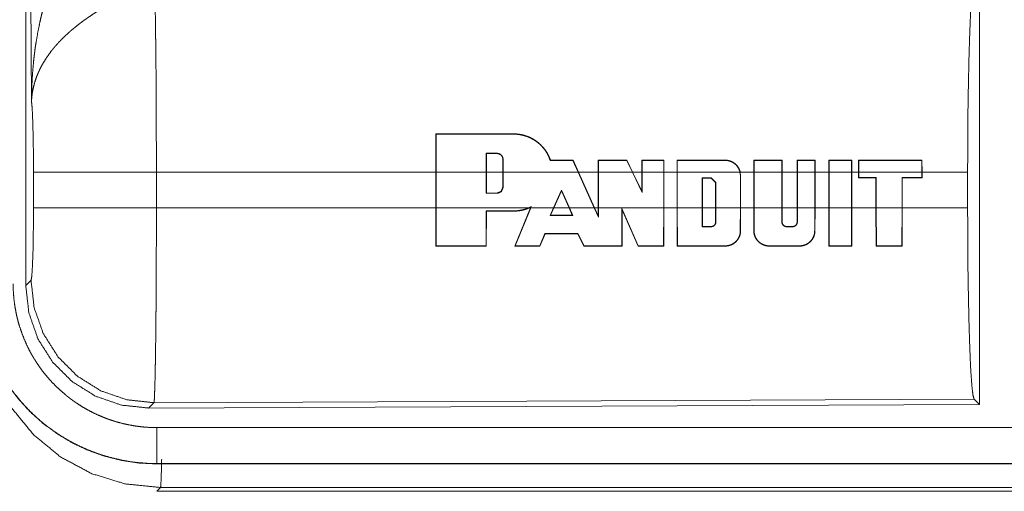
# Model space of a CAD drawing. Units: inches. Extents: x 84 to 141, y 19 to 139.
# Drawn here: x 127 to 128, y 84 to 84 of the extents above; entities that cross this region are included whole.
import ezdxf

# ---------------------------------------------------------------- set-up
doc = ezdxf.new("R2010")
doc.units = ezdxf.units.IN
doc.header["$MEASUREMENT"] = 0
doc.layers.add('cgm', color=7, linetype='Continuous', true_color=0xffffff)

msp = doc.modelspace()

# ---------------------------------------------------------------- linework, layer by layer
at = {"layer": 'cgm', "color": 2, "linetype": 'Continuous', "lineweight": 18}
for p, q in [((126.5634, 83.9149), (126.5634, 85.125)), ((126.5714, 84.1703), (126.5655, 85.1234)), ((127.8876, 84.345), (127.8876, 83.75)), ((127.1329, 84.0724), (127.133, 84.1253)), ((127.1334, 84.1249), (127.133, 84.1253)), ((127.1334, 84.1249), (127.1333, 84.0724)), ((127.2411, 84.1249), (127.2411, 84.1253)), ((127.2026, 84.0984), (127.2026, 84.0724)), ((127.2026, 84.0984), (127.203, 84.098)), ((127.203, 84.0724), (127.203, 84.098)), ((127.2182, 84.0984), (127.2182, 84.098)), ((127.2261, 84.0904), (127.2257, 84.0904)), ((127.2257, 84.0904), (127.2257, 84.0724)), ((127.2261, 84.0724), (127.2261, 84.0904)), ((127.3231, 84.0885), (127.3234, 84.0889)), ((127.3304, 84.0724), (127.3231, 84.0885)), ((127.3234, 84.0889), (127.3308, 84.0724)), ((127.3581, 84.0724), (127.3582, 84.0889)), ((127.3586, 84.0885), (127.3582, 84.0889)), ((127.3586, 84.0885), (127.3585, 84.0724)), ((127.3979, 84.0885), (127.3981, 84.0889)), ((127.4057, 84.0724), (127.3979, 84.0885)), ((127.3981, 84.0889), (127.4061, 84.0724)), ((127.419, 84.0724), (127.419, 84.0889)), ((127.4194, 84.0885), (127.419, 84.0889)), ((127.4194, 84.0885), (127.4194, 84.0724)), ((127.4492, 84.0885), (127.4495, 84.0889)), ((127.4492, 84.0724), (127.4492, 84.0885)), ((127.4495, 84.0889), (127.4496, 84.0724)), ((127.4677, 84.0724), (127.4678, 84.0889)), ((127.4681, 84.0885), (127.4678, 84.0889)), ((127.4681, 84.0885), (127.4681, 84.0724)), ((127.5347, 84.0885), (127.5347, 84.0889)), ((127.5743, 84.0724), (127.5743, 84.0889)), ((127.5747, 84.0885), (127.5743, 84.0889)), ((127.5747, 84.0885), (127.5747, 84.0724)), ((127.6133, 84.0885), (127.6137, 84.0889)), ((127.6133, 84.0724), (127.6133, 84.0885)), ((127.6137, 84.0889), (127.6137, 84.0724)), ((127.6344, 84.0724), (127.6344, 84.0889)), ((127.6348, 84.0885), (127.6344, 84.0889)), ((127.6348, 84.0885), (127.6348, 84.0724)), ((127.659, 84.0885), (127.6594, 84.0889)), ((127.659, 84.0724), (127.659, 84.0885)), ((127.6594, 84.0889), (127.6594, 84.0724)), ((127.6786, 84.0724), (127.6786, 84.0889)), ((127.679, 84.0885), (127.6786, 84.0889)), ((127.679, 84.0885), (127.679, 84.0724)), ((127.7102, 84.0885), (127.7106, 84.0889)), ((127.7102, 84.0724), (127.7102, 84.0885)), ((127.7106, 84.0889), (127.7106, 84.0724)), ((127.7197, 84.0889), (127.7197, 84.0724)), ((127.7201, 84.0885), (127.7197, 84.0889)), ((127.7201, 84.0724), (127.7201, 84.0885)), ((127.8076, 84.0885), (127.8079, 84.0889)), ((127.8076, 84.0885), (127.8076, 84.0724)), ((127.808, 84.0724), (127.8079, 84.0889)), ((126.5741, 84.0226), (126.5741, 84.0724)), ((127.1329, 84.0724), (126.7447, 84.0724)), ((126.7447, 84.0724), (126.7447, 84.0226)), ((127.1329, 84.0724), (127.1329, 84.0226)), ((127.2026, 84.0724), (127.1333, 84.0724)), ((127.1333, 84.0226), (127.1333, 84.0724)), ((127.2026, 84.0429), (127.2026, 84.0724)), ((127.203, 84.0724), (127.203, 84.0433)), ((127.2257, 84.0724), (127.203, 84.0724)), ((127.2257, 84.0508), (127.2257, 84.0724)), ((127.3304, 84.0724), (127.2261, 84.0724)), ((127.2261, 84.0724), (127.2261, 84.0508)), ((127.3304, 84.0724), (127.3527, 84.0226)), ((127.3581, 84.0724), (127.3308, 84.0724)), ((127.3532, 84.0226), (127.3308, 84.0724)), ((127.3581, 84.0724), (127.3581, 84.0226)), ((127.4057, 84.0724), (127.3585, 84.0724)), ((127.3585, 84.0226), (127.3585, 84.0724)), ((127.4057, 84.0724), (127.4194, 84.0441)), ((127.419, 84.0724), (127.4061, 84.0724)), ((127.419, 84.0459), (127.4061, 84.0724)), ((127.419, 84.0724), (127.419, 84.0459)), ((127.4492, 84.0724), (127.4194, 84.0724)), ((127.4194, 84.0441), (127.4194, 84.0724)), ((127.4492, 84.0724), (127.4492, 84.0226)), ((127.4677, 84.0724), (127.4496, 84.0724)), ((127.4496, 84.0226), (127.4496, 84.0724)), ((127.4677, 84.0724), (127.4677, 84.0226)), ((127.4681, 84.0226), (127.4681, 84.0724)), ((127.5551, 84.0724), (127.4681, 84.0724)), ((127.5027, 84.0226), (127.5027, 84.0643)), ((127.5027, 84.0643), (127.5031, 84.0639)), ((127.5027, 84.0643), (127.5152, 84.0643)), ((127.5031, 84.0639), (127.5031, 84.0226)), ((127.5152, 84.0639), (127.5031, 84.0639)), ((127.5152, 84.0643), (127.5217, 84.0579)), ((127.5152, 84.0643), (127.5152, 84.0639)), ((127.5213, 84.0579), (127.5152, 84.0639)), ((127.5551, 84.0724), (127.5557, 84.0676)), ((127.5743, 84.0724), (127.5555, 84.0724)), ((127.5561, 84.0676), (127.5555, 84.0724)), ((127.5557, 84.0676), (127.5557, 84.0226)), ((127.5557, 84.0676), (127.5561, 84.0676)), ((127.5561, 84.0226), (127.5561, 84.0676)), ((127.5743, 84.0724), (127.5743, 84.0226)), ((127.5747, 84.0226), (127.5747, 84.0724)), ((127.6133, 84.0724), (127.5747, 84.0724)), ((127.6133, 84.0724), (127.6133, 84.0226)), ((127.6344, 84.0724), (127.6137, 84.0724)), ((127.6137, 84.0226), (127.6137, 84.0724)), ((127.6344, 84.0724), (127.6344, 84.0226)), ((127.6348, 84.0226), (127.6348, 84.0724)), ((127.659, 84.0724), (127.6348, 84.0724)), ((127.659, 84.0724), (127.659, 84.0226)), ((127.6786, 84.0724), (127.6594, 84.0724)), ((127.6594, 84.0226), (127.6594, 84.0724)), ((127.6786, 84.0724), (127.6786, 84.0226)), ((127.679, 84.0226), (127.679, 84.0724)), ((127.7102, 84.0724), (127.679, 84.0724)), ((127.7102, 84.0724), (127.7102, 84.0226)), ((127.7197, 84.0724), (127.7106, 84.0724)), ((127.7106, 84.0226), (127.7106, 84.0724)), ((127.7197, 84.0645), (127.7197, 84.0724)), ((127.7201, 84.0649), (127.7197, 84.0645)), ((127.744, 84.0645), (127.7197, 84.0645)), ((127.8076, 84.0724), (127.7201, 84.0724)), ((127.7201, 84.0724), (127.7201, 84.0649)), ((127.7201, 84.0649), (127.7444, 84.0649)), ((127.7444, 84.0649), (127.744, 84.0645)), ((127.744, 84.0226), (127.744, 84.0645)), ((127.7444, 84.0649), (127.7444, 84.0226)), ((127.7802, 84.0226), (127.7802, 84.0649)), ((127.7802, 84.0649), (127.7806, 84.0645)), ((127.7802, 84.0649), (127.8076, 84.0649)), ((127.7806, 84.0645), (127.7806, 84.0226)), ((127.808, 84.0645), (127.7806, 84.0645)), ((127.8076, 84.0649), (127.8076, 84.0724)), ((127.8076, 84.0649), (127.808, 84.0645)), ((127.8713, 84.0724), (127.808, 84.0724)), ((127.808, 84.0724), (127.808, 84.0645)), ((127.8713, 84.0724), (127.8713, 84.0226)), ((127.2261, 84.0508), (127.2257, 84.0508)), ((127.2962, 84.0226), (127.3071, 84.0472)), ((127.3071, 84.0462), (127.2967, 84.0226)), ((127.3071, 84.0472), (127.3071, 84.0462)), ((127.3071, 84.0472), (127.3182, 84.0226)), ((127.3178, 84.0226), (127.3071, 84.0462)), ((127.4194, 84.0441), (127.419, 84.0459)), ((127.5217, 84.0579), (127.5213, 84.0579)), ((127.5213, 84.0226), (127.5213, 84.0579)), ((127.5217, 84.0579), (127.5217, 84.0226)), ((127.2026, 84.0429), (127.203, 84.0433)), ((127.2182, 84.0429), (127.2026, 84.0429)), ((127.203, 84.0433), (127.2182, 84.0433)), ((127.2182, 84.0429), (127.2182, 84.0433)), ((126.7447, 84.0226), (127.1329, 84.0226)), ((127.133, 83.9697), (127.1329, 84.0226)), ((127.1333, 84.0226), (127.1334, 83.9701)), ((127.1333, 84.0226), (127.2615, 84.0226)), ((127.2025, 83.9701), (127.2026, 84.0186)), ((127.2026, 84.0186), (127.203, 84.0182)), ((127.203, 84.0182), (127.2029, 83.9697)), ((127.2411, 84.0186), (127.2411, 84.0182)), ((127.2423, 83.9697), (127.2641, 84.0226)), ((127.2645, 84.0226), (127.2429, 83.9701)), ((127.2653, 84.0244), (127.2615, 84.0226)), ((127.2625, 84.0226), (127.2645, 84.0235)), ((127.2625, 84.0226), (127.2641, 84.0226)), ((127.2645, 84.0235), (127.2641, 84.0226)), ((127.2645, 84.0226), (127.2653, 84.0244)), ((127.2645, 84.0226), (127.2962, 84.0226)), ((127.2962, 84.0226), (127.2916, 84.0123)), ((127.2922, 84.0127), (127.2967, 84.0226)), ((127.2967, 84.0226), (127.3178, 84.0226)), ((127.3178, 84.0226), (127.3223, 84.0127)), ((127.3229, 84.0123), (127.3182, 84.0226)), ((127.3182, 84.0226), (127.3527, 84.0226)), ((127.3585, 84.0096), (127.3527, 84.0226)), ((127.3532, 84.0226), (127.3581, 84.0115)), ((127.3532, 84.0226), (127.3581, 84.0226)), ((127.3581, 84.0115), (127.3581, 84.0226)), ((127.3585, 84.0226), (127.3585, 84.0096)), ((127.3585, 84.0226), (127.4492, 84.0226)), ((127.3912, 83.9701), (127.3913, 84.022)), ((127.3913, 84.022), (127.4139, 83.9701)), ((127.3913, 84.022), (127.3917, 84.0201)), ((127.3917, 84.0201), (127.3916, 83.9697)), ((127.4137, 83.9697), (127.3917, 84.0201)), ((127.449, 83.9701), (127.4492, 84.0226)), ((127.4496, 84.0226), (127.4494, 83.9697)), ((127.4496, 84.0226), (127.4677, 84.0226)), ((127.4679, 83.9697), (127.4677, 84.0226)), ((127.4681, 84.0226), (127.4683, 83.9701)), ((127.4681, 84.0226), (127.5027, 84.0226)), ((127.5027, 84.0226), (127.5027, 83.9966)), ((127.5031, 83.997), (127.5031, 84.0226)), ((127.5031, 84.0226), (127.5213, 84.0226)), ((127.5213, 84.0226), (127.5213, 84.0031)), ((127.5217, 84.0031), (127.5217, 84.0226)), ((127.5217, 84.0226), (127.5557, 84.0226)), ((127.5556, 83.9909), (127.5557, 84.0226)), ((127.5561, 84.0226), (127.556, 83.9909)), ((127.5561, 84.0226), (127.5743, 84.0226)), ((127.5743, 83.9909), (127.5743, 84.0226)), ((127.5747, 84.0226), (127.5747, 83.9909)), ((127.5747, 84.0226), (127.6133, 84.0226)), ((127.6133, 84.0031), (127.6133, 84.0226)), ((127.6137, 84.0226), (127.6137, 84.0031)), ((127.6137, 84.0226), (127.6344, 84.0226)), ((127.6345, 84.0031), (127.6344, 84.0226)), ((127.6348, 84.0226), (127.6348, 84.0031)), ((127.6348, 84.0226), (127.659, 84.0226)), ((127.6589, 83.9909), (127.659, 84.0226)), ((127.6594, 84.0226), (127.6593, 83.9909)), ((127.6594, 84.0226), (127.6786, 84.0226)), ((127.6787, 83.9697), (127.6786, 84.0226)), ((127.679, 84.0226), (127.6791, 83.9701)), ((127.679, 84.0226), (127.7102, 84.0226)), ((127.71, 83.9701), (127.7102, 84.0226)), ((127.7106, 84.0226), (127.7104, 83.9697)), ((127.7106, 84.0226), (127.744, 84.0226)), ((127.744, 84.0226), (127.7442, 83.9697)), ((127.7446, 83.9701), (127.7444, 84.0226)), ((127.7444, 84.0226), (127.7802, 84.0226)), ((127.7802, 84.0226), (127.78, 83.9701)), ((127.7804, 83.9697), (127.7806, 84.0226)), ((127.7806, 84.0226), (127.8713, 84.0226)), ((127.2916, 84.0123), (127.2922, 84.0127)), ((127.3229, 84.0123), (127.3223, 84.0127)), ((127.3585, 84.0096), (127.3581, 84.0115)), ((127.5027, 83.9966), (127.5031, 83.997)), ((127.5152, 83.9966), (127.5152, 83.997)), ((127.5217, 84.0031), (127.5213, 84.0031)), ((127.5556, 83.9909), (127.556, 83.9909)), ((127.5747, 83.9909), (127.5743, 83.9909)), ((127.6133, 84.0031), (127.6137, 84.0031)), ((127.6198, 83.9966), (127.6198, 83.997)), ((127.6284, 83.9966), (127.6284, 83.997)), ((127.6348, 84.0031), (127.6345, 84.0031)), ((127.6589, 83.9909), (127.6593, 83.9909)), ((127.277, 83.9701), (127.2844, 83.9872)), ((127.2846, 83.9868), (127.2773, 83.9697)), ((127.2844, 83.9872), (127.2846, 83.9868)), ((127.3302, 83.9872), (127.3299, 83.9868)), ((127.3384, 83.9697), (127.3299, 83.9868)), ((127.3302, 83.9872), (127.3387, 83.9701)), ((127.1334, 83.9701), (127.133, 83.9697)), ((127.2025, 83.9701), (127.2029, 83.9697)), ((127.2429, 83.9701), (127.2423, 83.9697)), ((127.277, 83.9701), (127.2773, 83.9697)), ((127.3387, 83.9701), (127.3384, 83.9697)), ((127.3912, 83.9701), (127.3916, 83.9697)), ((127.4139, 83.9701), (127.4137, 83.9697)), ((127.449, 83.9701), (127.4494, 83.9697)), ((127.4683, 83.9701), (127.4679, 83.9697)), ((127.5347, 83.9701), (127.5347, 83.9697)), ((127.5956, 83.9701), (127.5956, 83.9697)), ((127.638, 83.9701), (127.638, 83.9697)), ((127.6791, 83.9701), (127.6787, 83.9697)), ((127.71, 83.9701), (127.7104, 83.9697)), ((127.7446, 83.9701), (127.7442, 83.9697)), ((127.78, 83.9701), (127.7804, 83.9697)), ((126.5634, 83.9149), (126.5707, 83.9222)), ((126.7414, 83.7523), (126.734, 83.745)), ((127.8876, 83.75), (126.734, 83.745)), ((127.8802, 83.7573), (126.7414, 83.7523)), ((127.8876, 83.75), (127.8802, 83.7573)), ((131.4808, 83.7179), (126.7453, 83.7179)), ((126.7453, 83.6675), (126.7453, 83.6679)), ((126.7453, 83.6679), (131.4808, 83.6679)), ((132.5207, 83.6675), (126.7453, 83.6675)), ((126.7506, 83.6348), (126.7453, 83.6295)), ((126.7453, 83.6295), (132.5207, 83.6295)), ((131.9548, 83.6348), (126.7506, 83.6348))]:
    msp.add_line(p, q, dxfattribs=at)
for points, knots in [([(126.5714, 84.1703), (126.5714, 84.172), (126.5714, 84.1755), (126.5714, 84.1772), (126.5715, 84.1807), (126.5716, 84.1842), (126.5718, 84.1911), (126.5721, 84.198), (126.573, 84.2118), (126.5742, 84.2256), (126.575, 84.2325), (126.5758, 84.2394), (126.5767, 84.2463), (126.5778, 84.2531), (126.5802, 84.2667), (126.583, 84.2803), (126.5845, 84.2871), (126.5862, 84.2938), (126.5879, 84.3006), (126.5898, 84.3073), (126.5938, 84.3206), (126.5982, 84.3338), (126.5994, 84.3371), (126.6006, 84.3404), (126.6019, 84.3436), (126.6031, 84.3469), (126.6057, 84.3533), (126.6084, 84.3597), (126.6111, 84.3661), (126.614, 84.3724), (126.617, 84.3786), (126.6201, 84.3848)], [0, 0, 0.007801, 0.023403, 0.031234, 0.046838, 0.062444, 0.093663, 0.124866, 0.187279, 0.249636, 0.280849, 0.31203, 0.343227, 0.374404, 0.436773, 0.49925, 0.530567, 0.561877, 0.593202, 0.624523, 0.687174, 0.749921, 0.765663, 0.78137, 0.797056, 0.812736, 0.84406, 0.875317, 0.906544, 0.937724, 0.968891, 1, 1]), ([(127.8713, 84.0724), (127.8714, 84.1175), (127.8718, 84.1613), (127.8725, 84.2024), (127.8734, 84.2399), (127.8745, 84.2724), (127.8757, 84.2991), (127.8772, 84.3193), (127.8787, 84.3323), (127.8803, 84.3377)], [0, 0, 0.169674, 0.334429, 0.48947, 0.630319, 0.752872, 0.853589, 0.929609, 0.978746, 1, 1]), ([(126.7426, 84.3197), (126.7428, 84.3156), (126.7429, 84.3111), (126.7429, 84.31), (126.743, 84.3076), (126.743, 84.3064), (126.7431, 84.3013), (126.7433, 84.2904), (126.7435, 84.2784), (126.7437, 84.2652), (126.7437, 84.2618), (126.7438, 84.2546), (126.7439, 84.251), (126.744, 84.2359), (126.7442, 84.22), (126.7443, 84.2033), (126.7444, 84.1815), (126.7445, 84.1724), (126.7445, 84.1679), (126.7446, 84.1587), (126.7446, 84.1494), (126.7447, 84.1115), (126.7447, 84.0921), (126.7447, 84.0872), (126.7447, 84.0847), (126.7447, 84.0773), (126.7447, 84.0724)], [0, 0, 0.016643, 0.034603, 0.039316, 0.048979, 0.053904, 0.074336, 0.118542, 0.167221, 0.220321, 0.234301, 0.263127, 0.277923, 0.339077, 0.40331, 0.470569, 0.55894, 0.595558, 0.614037, 0.651207, 0.688719, 0.841951, 0.920528, 0.94035, 0.9503, 0.980099, 1, 1]), ([(126.6729, 84.3013), (126.6675, 84.2982), (126.6621, 84.2949), (126.6568, 84.2915), (126.6516, 84.288), (126.649, 84.2862), (126.6464, 84.2844), (126.6439, 84.2826), (126.6413, 84.2807), (126.6364, 84.277), (126.6315, 84.2731), (126.6292, 84.2711), (126.6268, 84.2692), (126.6245, 84.2672), (126.6223, 84.2652), (126.6179, 84.2611), (126.6138, 84.257), (126.6097, 84.2529), (126.6059, 84.2487), (126.604, 84.2466), (126.6022, 84.2444), (126.6013, 84.2433), (126.6005, 84.2423), (126.5996, 84.2412), (126.5987, 84.2401), (126.5924, 84.2313), (126.5869, 84.2226), (126.5845, 84.2182), (126.5823, 84.2137), (126.5813, 84.2115), (126.5803, 84.2093), (126.5794, 84.207), (126.5785, 84.2048), (126.5755, 84.1959), (126.5734, 84.1872), (126.5726, 84.1829), (126.572, 84.1787), (126.5718, 84.1765), (126.5716, 84.1744), (126.5715, 84.1734), (126.5715, 84.1724), (126.5714, 84.1703)], [0, 0, 0.036301, 0.072654, 0.108966, 0.145291, 0.163477, 0.181665, 0.199839, 0.218018, 0.254058, 0.289865, 0.307642, 0.325375, 0.342847, 0.360281, 0.394581, 0.428461, 0.461811, 0.494765, 0.511115, 0.527326, 0.535402, 0.543431, 0.551489, 0.559501, 0.621833, 0.68165, 0.710755, 0.739401, 0.753578, 0.767633, 0.781604, 0.795491, 0.849559, 0.901479, 0.926749, 0.951595, 0.963856, 0.97602, 0.982059, 0.988054, 1, 1]), ([(126.5741, 84.0724), (126.574, 84.0991), (126.5736, 84.1239), (126.573, 84.145), (126.5723, 84.1608), (126.5714, 84.1703)], [0, 0, 0.272696, 0.525814, 0.740982, 0.9029, 1, 1]), ([(127.2411, 84.1253), (127.2453, 84.1252), (127.2494, 84.1247), (127.2515, 84.1243), (127.2536, 84.1239), (127.2556, 84.1233), (127.2576, 84.1227), (127.2615, 84.1213), (127.2653, 84.1196), (127.2671, 84.1186), (127.2689, 84.1176), (127.2698, 84.117), (127.2707, 84.1165), (127.2716, 84.1159), (127.2724, 84.1153), (127.2757, 84.1127), (127.2788, 84.1099), (127.2802, 84.1084), (127.2816, 84.1069), (127.2823, 84.1061), (127.283, 84.1053), (127.2836, 84.1045), (127.2843, 84.1036), (127.2866, 84.1002), (127.2887, 84.0966), (127.2905, 84.0928), (127.292, 84.0889)], [0, 0, 0.06249, 0.124766, 0.15627, 0.187827, 0.219252, 0.250643, 0.31296, 0.375352, 0.40647, 0.437814, 0.453576, 0.469381, 0.484968, 0.500666, 0.562962, 0.625192, 0.65624, 0.687526, 0.703167, 0.718832, 0.734603, 0.750214, 0.812754, 0.874895, 0.937216, 1, 1]), ([(127.2917, 84.0885), (127.2902, 84.0924), (127.2885, 84.0962), (127.2875, 84.098), (127.2864, 84.0998), (127.2858, 84.1007), (127.2853, 84.1015), (127.2847, 84.1024), (127.2841, 84.1032), (127.2815, 84.1065), (127.2787, 84.1095), (127.2772, 84.1109), (127.2756, 84.1123), (127.274, 84.1136), (127.2723, 84.1149), (127.2688, 84.1172), (127.2652, 84.1192), (127.2634, 84.1201), (127.2615, 84.1209), (127.2605, 84.1213), (127.2595, 84.1217), (127.2585, 84.122), (127.2575, 84.1223), (127.2535, 84.1235), (127.2494, 84.1243), (127.2453, 84.1248), (127.2411, 84.1249)], [0, 0, 0.062324, 0.124593, 0.155864, 0.187206, 0.202957, 0.218649, 0.234398, 0.250022, 0.312302, 0.374358, 0.405587, 0.436721, 0.468244, 0.499567, 0.562009, 0.624273, 0.655357, 0.686565, 0.702343, 0.71805, 0.733839, 0.749533, 0.812351, 0.874626, 0.937106, 1, 1]), ([(127.2261, 84.0904), (127.2261, 84.0912), (127.226, 84.0919), (127.2259, 84.0923), (127.2258, 84.0927), (127.2257, 84.0931), (127.2255, 84.0934), (127.2254, 84.0938), (127.2252, 84.0941), (127.225, 84.0945), (127.2248, 84.0948), (127.2243, 84.0954), (127.2238, 84.096), (127.2235, 84.0963), (127.2232, 84.0965), (127.2229, 84.0968), (127.2226, 84.097), (127.2219, 84.0974), (127.2212, 84.0977), (127.2209, 84.0979), (127.2205, 84.098), (127.2201, 84.0981), (127.2197, 84.0982), (127.219, 84.0983), (127.2182, 84.0984)], [0, 0, 0.062026, 0.124163, 0.155505, 0.186825, 0.217942, 0.249262, 0.2805, 0.311231, 0.342934, 0.374276, 0.436744, 0.49904, 0.530347, 0.561302, 0.592851, 0.624623, 0.68676, 0.748934, 0.780254, 0.812026, 0.843346, 0.874288, 0.937454, 1, 1]), ([(127.2182, 84.098), (127.2189, 84.0979), (127.2197, 84.0978), (127.22, 84.0977), (127.2204, 84.0976), (127.2207, 84.0975), (127.2211, 84.0974), (127.2214, 84.0972), (127.2217, 84.0971), (127.2221, 84.0969), (127.2224, 84.0967), (127.223, 84.0962), (127.2235, 84.0957), (127.224, 84.0952), (127.2245, 84.0946), (127.2248, 84.094), (127.2252, 84.0933), (127.2253, 84.0929), (127.2254, 84.0926), (127.2255, 84.0922), (127.2256, 84.0919), (127.2257, 84.0911), (127.2257, 84.0904)], [0, 0, 0.062601, 0.125806, 0.157212, 0.188097, 0.219142, 0.250914, 0.282094, 0.312998, 0.344423, 0.375758, 0.438493, 0.500611, 0.563138, 0.625873, 0.687849, 0.750163, 0.781631, 0.813366, 0.844488, 0.875358, 0.937399, 1, 1]), ([(127.2917, 84.0885), (127.2918, 84.0887), (127.292, 84.0889)], [0, 0, 0.494609, 1, 1]), ([(127.5347, 84.0889), (127.5365, 84.0888), (127.5383, 84.0886), (127.5392, 84.0884), (127.5401, 84.0882), (127.5409, 84.088), (127.5418, 84.0877), (127.5434, 84.087), (127.545, 84.0863), (127.5458, 84.0858), (127.5466, 84.0853), (127.5473, 84.0848), (127.548, 84.0843), (127.5494, 84.0831), (127.5506, 84.0818), (127.5512, 84.0812), (127.5517, 84.0805), (127.5523, 84.0797), (127.5528, 84.079), (127.5537, 84.0774), (127.5544, 84.0758), (127.5548, 84.075), (127.555, 84.0741), (127.5553, 84.0733), (127.5555, 84.0724)], [0, 0, 0.062365, 0.124696, 0.155735, 0.187453, 0.218626, 0.249762, 0.312341, 0.374271, 0.405748, 0.43742, 0.468585, 0.49992, 0.561976, 0.624366, 0.65564, 0.687033, 0.718597, 0.749752, 0.811886, 0.874143, 0.905559, 0.936983, 0.968564, 1, 1]), ([(127.5551, 84.0724), (127.5547, 84.0741), (127.554, 84.0757), (127.5533, 84.0773), (127.5524, 84.0788), (127.5514, 84.0802), (127.5503, 84.0816), (127.5497, 84.0822), (127.5491, 84.0828), (127.5484, 84.0834), (127.5477, 84.084), (127.5463, 84.085), (127.5448, 84.0859), (127.5441, 84.0863), (127.5433, 84.0867), (127.5424, 84.087), (127.5416, 84.0873), (127.54, 84.0878), (127.5382, 84.0882), (127.5374, 84.0883), (127.5365, 84.0884), (127.5356, 84.0885), (127.5347, 84.0885)], [0, 0, 0.062271, 0.124581, 0.187389, 0.250108, 0.312273, 0.374662, 0.405742, 0.43714, 0.468764, 0.500137, 0.562216, 0.624572, 0.65556, 0.686964, 0.718653, 0.749917, 0.812065, 0.874349, 0.905846, 0.937168, 0.968375, 1, 1]), ([(126.7447, 84.0724), (126.6722, 84.0724), (126.6134, 84.0724), (126.5795, 84.0724), (126.5741, 84.0724)], [0, 0, 0.424876, 0.769554, 0.968409, 1, 1]), ([(127.2261, 84.0508), (127.2238, 84.0452), (127.2182, 84.0429)], [0, 0, 0.500103, 1, 1]), ([(127.2182, 84.0433), (127.2235, 84.0455), (127.2257, 84.0508)], [0, 0, 0.499631, 1, 1]), ([(126.5707, 83.9222), (126.5718, 83.928), (126.5727, 83.9426), (126.5735, 83.9647), (126.5739, 83.9922), (126.5741, 84.0226)], [0, 0, 0.058282, 0.204011, 0.424066, 0.697864, 1, 1]), ([(126.7447, 84.0226), (126.6722, 84.0226), (126.6134, 84.0226), (126.5795, 84.0226), (126.5741, 84.0226)], [0, 0, 0.424876, 0.769554, 0.968409, 1, 1]), ([(126.7447, 84.0226), (126.7447, 83.9966), (126.7447, 83.971), (126.7446, 83.9459), (126.7446, 83.9396), (126.7445, 83.9334), (126.7445, 83.9273), (126.7444, 83.9094), (126.7443, 83.8865), (126.7442, 83.8755), (126.7441, 83.8701), (126.7441, 83.8621), (126.744, 83.8569), (126.7439, 83.8443), (126.7436, 83.8257), (126.7435, 83.8171), (126.7434, 83.8089), (126.7432, 83.8012), (126.7432, 83.7994), (126.7432, 83.7976), (126.7431, 83.794), (126.743, 83.7906), (126.7428, 83.7812), (126.7427, 83.7757), (126.7425, 83.7707), (126.7423, 83.7663), (126.7423, 83.7643), (126.7422, 83.7624), (126.7422, 83.7616), (126.7421, 83.7607), (126.7421, 83.7599), (126.742, 83.7592), (126.7419, 83.7565), (126.7417, 83.7545), (126.7415, 83.7531), (126.7414, 83.7524)], [0, 0, 0.096119, 0.190745, 0.283927, 0.306999, 0.329903, 0.352566, 0.418919, 0.503624, 0.544352, 0.564318, 0.593774, 0.613042, 0.659502, 0.728316, 0.760206, 0.790435, 0.818955, 0.825821, 0.832565, 0.845742, 0.858364, 0.893079, 0.913583, 0.932016, 0.948331, 0.955706, 0.962528, 0.965759, 0.968845, 0.971787, 0.974587, 0.984382, 0.991875, 0.997066, 1, 1]), ([(127.2625, 84.0226), (127.2574, 84.0207), (127.2521, 84.0193), (127.2507, 84.019), (127.2494, 84.0188), (127.248, 84.0186), (127.2466, 84.0185), (127.2439, 84.0183), (127.2411, 84.0182)], [0, 0, 0.24857, 0.497781, 0.560717, 0.623919, 0.686853, 0.749635, 0.87468, 1, 1]), ([(127.2411, 84.0186), (127.2463, 84.0188), (127.2514, 84.0196), (127.254, 84.0202), (127.2565, 84.0208), (127.259, 84.0217), (127.2614, 84.0226)], [0, 0, 0.249021, 0.497898, 0.622824, 0.748504, 0.874191, 1, 1]), ([(127.2653, 84.0244), (127.2649, 84.0239), (127.2645, 84.0235)], [0, 0, 0.50208, 1, 1]), ([(127.8803, 83.7573), (127.8787, 83.7627), (127.8772, 83.7757), (127.8757, 83.7959), (127.8745, 83.8226), (127.8734, 83.8551), (127.8725, 83.8926), (127.8718, 83.9337), (127.8714, 83.9775), (127.8713, 84.0226)], [0, 0, 0.021254, 0.070391, 0.146411, 0.247128, 0.369681, 0.51053, 0.665571, 0.830326, 1, 1]), ([(127.5152, 83.9966), (127.5159, 83.9966), (127.5165, 83.9967), (127.5168, 83.9968), (127.5171, 83.9969), (127.5174, 83.997), (127.5177, 83.9971), (127.518, 83.9972), (127.5183, 83.9974), (127.5186, 83.9975), (127.5188, 83.9977), (127.5193, 83.9981), (127.5198, 83.9985), (127.5202, 83.999), (127.5206, 83.9995), (127.5209, 84), (127.5212, 84.0006), (127.5214, 84.0012), (127.5215, 84.0015), (127.5216, 84.0018), (127.5217, 84.0025), (127.5217, 84.0031)], [0, 0, 0.06157, 0.124974, 0.156514, 0.18713, 0.218324, 0.249734, 0.280689, 0.312197, 0.343179, 0.375159, 0.437414, 0.499541, 0.562572, 0.625343, 0.687403, 0.749856, 0.812243, 0.844267, 0.875044, 0.93718, 1, 1]), ([(127.5213, 84.0031), (127.5213, 84.0025), (127.5212, 84.0019), (127.5211, 84.0016), (127.521, 84.0013), (127.5208, 84.0008), (127.5207, 84.0005), (127.5206, 84.0002), (127.5204, 84), (127.5203, 83.9997), (127.5199, 83.9992), (127.5195, 83.9988), (127.5191, 83.9984), (127.5186, 83.998), (127.5181, 83.9977), (127.5176, 83.9975), (127.5173, 83.9974), (127.517, 83.9973), (127.5167, 83.9972), (127.5164, 83.9971), (127.5158, 83.997), (127.5152, 83.997)], [0, 0, 0.0622, 0.124877, 0.156355, 0.187498, 0.250157, 0.28136, 0.311898, 0.343071, 0.375078, 0.437633, 0.499558, 0.561938, 0.624897, 0.687082, 0.750613, 0.781304, 0.813047, 0.84419, 0.875002, 0.938448, 1, 1]), ([(127.556, 83.9909), (127.5559, 83.9888), (127.5556, 83.9868), (127.5554, 83.9858), (127.5551, 83.9848), (127.5548, 83.9838), (127.5544, 83.9828), (127.554, 83.9819), (127.5535, 83.9809), (127.553, 83.98), (127.5524, 83.9792), (127.5512, 83.9775), (127.5498, 83.976), (127.5491, 83.9752), (127.5483, 83.9746), (127.5474, 83.9739), (127.5466, 83.9733), (127.5448, 83.9722), (127.5429, 83.9713), (127.5424, 83.9711), (127.5419, 83.971), (127.5414, 83.9708), (127.5409, 83.9706), (127.5399, 83.9704), (127.5389, 83.9701), (127.5368, 83.9698), (127.5347, 83.9697)], [0, 0, 0.062144, 0.124527, 0.155965, 0.187119, 0.218165, 0.249371, 0.280306, 0.31138, 0.342681, 0.374087, 0.43631, 0.498488, 0.529689, 0.56081, 0.592393, 0.623908, 0.686234, 0.74848, 0.764427, 0.779869, 0.795979, 0.811535, 0.843117, 0.874703, 0.937085, 1, 1]), ([(127.5347, 83.9701), (127.5368, 83.9702), (127.5388, 83.9705), (127.5393, 83.9706), (127.5398, 83.9708), (127.5403, 83.9709), (127.5408, 83.971), (127.5418, 83.9713), (127.5428, 83.9717), (127.5437, 83.9721), (127.5446, 83.9726), (127.5455, 83.9731), (127.5464, 83.9736), (127.548, 83.9749), (127.5495, 83.9762), (127.5502, 83.977), (127.5509, 83.9777), (127.5515, 83.9786), (127.5521, 83.9794), (127.5532, 83.9811), (127.554, 83.983), (127.5544, 83.9839), (127.5547, 83.9849), (127.555, 83.9859), (127.5552, 83.9869), (127.5555, 83.9889), (127.5556, 83.9909)], [0, 0, 0.062545, 0.125322, 0.141164, 0.157136, 0.172772, 0.188514, 0.21991, 0.251094, 0.282447, 0.313679, 0.345218, 0.376684, 0.439237, 0.501365, 0.532609, 0.563792, 0.595238, 0.626371, 0.688301, 0.750421, 0.781862, 0.813197, 0.844299, 0.875288, 0.937445, 1, 1]), ([(127.5956, 83.9697), (127.5935, 83.9698), (127.5915, 83.9701), (127.5909, 83.9702), (127.5904, 83.9704), (127.5899, 83.9705), (127.5894, 83.9706), (127.5884, 83.971), (127.5875, 83.9713), (127.5865, 83.9718), (127.5856, 83.9722), (127.5851, 83.9725), (127.5847, 83.9727), (127.5842, 83.973), (127.5838, 83.9733), (127.5821, 83.9746), (127.5806, 83.9759), (127.5798, 83.9767), (127.5792, 83.9775), (127.5785, 83.9783), (127.5779, 83.9792), (127.5769, 83.9809), (127.576, 83.9828), (127.5756, 83.9838), (127.5753, 83.9848), (127.575, 83.9858), (127.5747, 83.9868), (127.5744, 83.9888), (127.5743, 83.9909)], [0, 0, 0.062541, 0.125297, 0.141264, 0.156937, 0.172706, 0.188528, 0.219828, 0.251155, 0.282355, 0.313437, 0.329423, 0.344825, 0.360863, 0.376675, 0.43903, 0.501094, 0.532303, 0.563708, 0.595025, 0.626117, 0.688291, 0.750293, 0.78169, 0.813053, 0.844215, 0.875281, 0.937429, 1, 1]), ([(127.5747, 83.9909), (127.5748, 83.9889), (127.5751, 83.9869), (127.5754, 83.9859), (127.5756, 83.9849), (127.576, 83.9839), (127.5763, 83.983), (127.5767, 83.982), (127.5772, 83.9811), (127.5777, 83.9802), (127.5783, 83.9794), (127.5795, 83.9777), (127.5808, 83.9762), (127.5816, 83.9755), (127.5823, 83.9749), (127.5832, 83.9742), (127.584, 83.9736), (127.5857, 83.9726), (127.5876, 83.9717), (127.5881, 83.9715), (127.5886, 83.9714), (127.589, 83.9712), (127.5895, 83.971), (127.5905, 83.9708), (127.5915, 83.9705), (127.5936, 83.9702), (127.5956, 83.9701)], [0, 0, 0.062175, 0.124605, 0.155797, 0.187182, 0.218272, 0.249392, 0.28039, 0.311363, 0.342738, 0.374044, 0.436218, 0.498349, 0.529601, 0.560773, 0.592419, 0.623675, 0.685896, 0.748392, 0.764284, 0.779961, 0.795571, 0.811432, 0.843253, 0.87464, 0.93704, 1, 1]), ([(127.6198, 83.9966), (127.6192, 83.9966), (127.6185, 83.9967), (127.6182, 83.9968), (127.6179, 83.9969), (127.6176, 83.997), (127.6173, 83.9971), (127.617, 83.9972), (127.6167, 83.9974), (127.6164, 83.9975), (127.6162, 83.9977), (127.6157, 83.9981), (127.6152, 83.9985), (127.6148, 83.999), (127.6144, 83.9995), (127.6141, 84), (127.6138, 84.0006), (127.6137, 84.0009), (127.6136, 84.0012), (127.6135, 84.0015), (127.6134, 84.0018), (127.6133, 84.0025), (127.6133, 84.0031)], [0, 0, 0.061436, 0.124704, 0.156176, 0.187957, 0.219083, 0.249466, 0.281273, 0.312713, 0.34395, 0.375519, 0.43764, 0.500062, 0.562957, 0.625592, 0.687518, 0.749836, 0.780962, 0.812692, 0.843693, 0.875314, 0.937316, 1, 1]), ([(127.6137, 84.0031), (127.6137, 84.0025), (127.6138, 84.0019), (127.6139, 84.0016), (127.614, 84.0013), (127.6141, 84.001), (127.6142, 84.0008), (127.6143, 84.0005), (127.6144, 84.0002), (127.6146, 84), (127.6147, 83.9997), (127.6151, 83.9992), (127.6155, 83.9988), (127.6159, 83.9984), (127.6164, 83.998), (127.6169, 83.9977), (127.6175, 83.9975), (127.6177, 83.9974), (127.618, 83.9973), (127.6183, 83.9972), (127.6186, 83.9971), (127.6192, 83.997), (127.6198, 83.997)], [0, 0, 0.062084, 0.124645, 0.156064, 0.188185, 0.219008, 0.250279, 0.280798, 0.311891, 0.343685, 0.374897, 0.437335, 0.500055, 0.562776, 0.625618, 0.687687, 0.749576, 0.781726, 0.813197, 0.844468, 0.875223, 0.937202, 1, 1]), ([(127.6348, 84.0031), (127.6348, 84.0025), (127.6347, 84.0018), (127.6347, 84.0015), (127.6345, 84.0009), (127.6344, 84.0006), (127.6342, 84.0003), (127.6341, 84), (127.6339, 83.9998), (127.6338, 83.9995), (127.6334, 83.999), (127.633, 83.9985), (127.6325, 83.9981), (127.632, 83.9977), (127.6314, 83.9974), (127.6309, 83.9971), (127.6306, 83.997), (127.6303, 83.9969), (127.63, 83.9968), (127.6296, 83.9967), (127.629, 83.9966), (127.6284, 83.9966)], [0, 0, 0.062036, 0.124661, 0.155992, 0.218666, 0.249636, 0.281103, 0.311967, 0.343435, 0.374999, 0.43711, 0.499996, 0.562409, 0.62452, 0.687315, 0.749623, 0.78096, 0.813291, 0.843836, 0.875304, 0.937297, 1, 1]), ([(127.6284, 83.997), (127.629, 83.997), (127.6296, 83.9971), (127.6298, 83.9972), (127.6301, 83.9973), (127.6304, 83.9974), (127.6307, 83.9975), (127.631, 83.9976), (127.6312, 83.9977), (127.6315, 83.9979), (127.6318, 83.998), (127.6322, 83.9984), (127.6327, 83.9988), (127.6331, 83.9992), (127.6334, 83.9997), (127.6337, 84.0002), (127.634, 84.0008), (127.6341, 84.001), (127.6342, 84.0013), (127.6343, 84.0016), (127.6343, 84.0019), (127.6344, 84.0025), (127.6345, 84.0031)], [0, 0, 0.061368, 0.12476, 0.155497, 0.18788, 0.218261, 0.250153, 0.281555, 0.31233, 0.343427, 0.375559, 0.437278, 0.499506, 0.562696, 0.625099, 0.687487, 0.74967, 0.781424, 0.812878, 0.843945, 0.875347, 0.937197, 1, 1]), ([(127.6593, 83.9909), (127.6592, 83.9888), (127.6589, 83.9868), (127.6587, 83.9858), (127.6584, 83.9848), (127.6581, 83.9838), (127.6577, 83.9828), (127.6573, 83.9819), (127.6568, 83.981), (127.6563, 83.98), (127.6557, 83.9792), (127.6545, 83.9775), (127.6531, 83.976), (127.6524, 83.9752), (127.6516, 83.9746), (127.6507, 83.9739), (127.6499, 83.9733), (127.6481, 83.9722), (127.6462, 83.9714), (127.6457, 83.9712), (127.6452, 83.971), (127.6447, 83.9708), (127.6442, 83.9706), (127.6432, 83.9704), (127.6422, 83.9701), (127.6401, 83.9698), (127.638, 83.9697)], [0, 0, 0.062179, 0.124404, 0.155775, 0.18724, 0.218303, 0.249345, 0.280297, 0.311388, 0.342708, 0.374131, 0.436389, 0.498603, 0.529539, 0.560846, 0.592138, 0.623671, 0.686132, 0.748684, 0.764277, 0.780094, 0.795844, 0.811781, 0.843006, 0.874652, 0.937041, 1, 1]), ([(127.638, 83.9701), (127.6401, 83.9702), (127.6421, 83.9705), (127.6426, 83.9706), (127.6431, 83.9708), (127.6436, 83.9709), (127.6441, 83.971), (127.6451, 83.9714), (127.6461, 83.9717), (127.647, 83.9721), (127.6479, 83.9726), (127.6488, 83.9731), (127.6497, 83.9737), (127.6513, 83.9749), (127.6528, 83.9762), (127.6535, 83.977), (127.6542, 83.9778), (127.6548, 83.9786), (127.6554, 83.9794), (127.6564, 83.9811), (127.6573, 83.983), (127.6577, 83.9839), (127.658, 83.9849), (127.6583, 83.9859), (127.6585, 83.9869), (127.6588, 83.9889), (127.6589, 83.9909)], [0, 0, 0.062582, 0.125396, 0.141247, 0.157183, 0.17288, 0.188632, 0.220046, 0.251248, 0.28262, 0.31378, 0.345338, 0.376929, 0.439082, 0.501379, 0.532497, 0.56396, 0.595179, 0.62633, 0.688297, 0.750453, 0.781913, 0.813202, 0.844404, 0.875412, 0.937408, 1, 1]), ([(126.4955, 83.9174), (126.4967, 83.8929), (126.5003, 83.8686), (126.5062, 83.8448), (126.5145, 83.8217), (126.525, 83.7995), (126.5376, 83.7785), (126.5522, 83.7588), (126.5686, 83.7407), (126.5868, 83.7242), (126.6065, 83.7096), (126.6275, 83.697), (126.6497, 83.6865), (126.6728, 83.6783), (126.6965, 83.6723), (126.7208, 83.6687), (126.7453, 83.6675)], [0, 0, 0.06252, 0.125042, 0.187554, 0.250047, 0.31255, 0.375041, 0.43751, 0.500022, 0.562499, 0.624979, 0.68747, 0.749957, 0.812481, 0.874957, 0.937496, 1, 1]), ([(126.7453, 83.6679), (126.733, 83.6682), (126.7208, 83.6691), (126.7087, 83.6706), (126.6967, 83.6727), (126.6848, 83.6754), (126.673, 83.6786), (126.6701, 83.6795), (126.6672, 83.6805), (126.6642, 83.6814), (126.6613, 83.6825), (126.6555, 83.6846), (126.6498, 83.6869), (126.6387, 83.6918), (126.6278, 83.6973), (126.6172, 83.7033), (126.6069, 83.7098), (126.6018, 83.7133), (126.5969, 83.7169), (126.5944, 83.7187), (126.592, 83.7206), (126.5895, 83.7225), (126.5871, 83.7244), (126.5778, 83.7325), (126.569, 83.7409), (126.5606, 83.7497), (126.5526, 83.7589), (126.5451, 83.7685), (126.538, 83.7786), (126.5363, 83.7811), (126.5347, 83.7837), (126.533, 83.7863), (126.5314, 83.789), (126.5283, 83.7943), (126.5254, 83.7996), (126.5199, 83.8105), (126.5149, 83.8217), (126.5105, 83.833), (126.5067, 83.8446), (126.505, 83.8505), (126.5034, 83.8564), (126.502, 83.8624), (126.5007, 83.8685), (126.4986, 83.8806), (126.4971, 83.8928), (126.4966, 83.8989), (126.4962, 83.905), (126.496, 83.9081), (126.4959, 83.9112), (126.4959, 83.9143), (126.4959, 83.915), (126.4959, 83.9162), (126.4959, 83.9166), (126.4959, 83.9174)], [0, 0, 0.031415, 0.062605, 0.093745, 0.12481, 0.155936, 0.18717, 0.195001, 0.202857, 0.210744, 0.218601, 0.234336, 0.24998, 0.281195, 0.312295, 0.343375, 0.37451, 0.390107, 0.405759, 0.413605, 0.421459, 0.429327, 0.437221, 0.46856, 0.499753, 0.530863, 0.561942, 0.593074, 0.624358, 0.632202, 0.640066, 0.647949, 0.655823, 0.67152, 0.687153, 0.718334, 0.749428, 0.780511, 0.81167, 0.827303, 0.842973, 0.858707, 0.874442, 0.905846, 0.93719, 0.95285, 0.968532, 0.976398, 0.984246, 0.992123, 0.994084, 0.997042, 0.998023, 1, 1]), ([(126.7453, 83.7179), (126.7355, 83.7181), (126.7257, 83.7188), (126.716, 83.72), (126.7064, 83.7217), (126.6969, 83.7238), (126.6875, 83.7264), (126.6851, 83.7272), (126.6828, 83.7279), (126.6805, 83.7287), (126.6781, 83.7295), (126.6735, 83.7312), (126.669, 83.7331), (126.66, 83.737), (126.6513, 83.7414), (126.6428, 83.7462), (126.6346, 83.7514), (126.6306, 83.7542), (126.6266, 83.757), (126.6246, 83.7585), (126.6227, 83.76), (126.6207, 83.7615), (126.6188, 83.7631), (126.6114, 83.7695), (126.6043, 83.7762), (126.5976, 83.7833), (126.5912, 83.7907), (126.5852, 83.7983), (126.5795, 83.8064), (126.5782, 83.8084), (126.5769, 83.8105), (126.5755, 83.8126), (126.5743, 83.8147), (126.5718, 83.8189), (126.5694, 83.8232), (126.565, 83.8319), (126.5611, 83.8408), (126.5576, 83.8499), (126.5545, 83.8592), (126.5531, 83.8639), (126.5519, 83.8686), (126.5507, 83.8734), (126.5497, 83.8783), (126.548, 83.888), (126.5468, 83.8977), (126.5461, 83.9075), (126.5458, 83.9174)], [0, 0, 0.031386, 0.062638, 0.093751, 0.124834, 0.155923, 0.187177, 0.195011, 0.20287, 0.210716, 0.218602, 0.234335, 0.25, 0.281183, 0.312294, 0.343382, 0.3745, 0.390119, 0.405747, 0.413598, 0.421453, 0.429338, 0.437211, 0.468579, 0.499768, 0.530867, 0.561952, 0.593084, 0.624365, 0.632209, 0.640082, 0.647958, 0.65583, 0.671511, 0.687152, 0.718339, 0.749426, 0.780513, 0.811665, 0.827289, 0.842984, 0.858709, 0.874443, 0.905851, 0.937196, 0.968531, 1, 1]), ([(126.734, 83.745), (126.6961, 83.7491), (126.66, 83.7616), (126.6277, 83.7818), (126.6007, 83.8087), (126.5803, 83.841), (126.5677, 83.877), (126.5634, 83.9149)], [0, 0, 0.142905, 0.285759, 0.428591, 0.571421, 0.714235, 0.857098, 1, 1]), ([(126.7414, 83.7524), (126.7035, 83.7565), (126.6674, 83.769), (126.6351, 83.7892), (126.6081, 83.8161), (126.5877, 83.8484), (126.575, 83.8844), (126.5707, 83.9222)], [0, 0, 0.142841, 0.285698, 0.428576, 0.571435, 0.714323, 0.857188, 1, 1]), ([(126.5008, 83.8847), (126.5056, 83.836), (126.5199, 83.7891), (126.543, 83.746), (126.5741, 83.7081), (126.6119, 83.677), (126.6551, 83.6539), (126.7019, 83.6397), (126.7506, 83.6348)], [0, 0, 0.124966, 0.249953, 0.374975, 0.499999, 0.625024, 0.75006, 0.875052, 1, 1]), ([(126.7453, 83.7179), (126.7453, 83.6752), (126.7453, 83.6679)], [0, 0, 0.854723, 1, 1]), ([(126.7521, 83.674), (126.7516, 83.6536), (126.7511, 83.6404), (126.7506, 83.6348)], [0, 0, 0.520232, 0.85596, 1, 1])]:
    msp.add_open_spline(points, degree=1, knots=knots, dxfattribs=at)
for points in [[(127.133, 84.1253), (127.2411, 84.1253)], [(127.2411, 84.1249), (127.1334, 84.1249)], [(127.2182, 84.0984), (127.2026, 84.0984)], [(127.203, 84.098), (127.2182, 84.098)], [(127.3231, 84.0885), (127.2917, 84.0885)], [(127.292, 84.0889), (127.3234, 84.0889)], [(127.3582, 84.0889), (127.3981, 84.0889)], [(127.3979, 84.0885), (127.3586, 84.0885)], [(127.419, 84.0889), (127.4495, 84.0889)], [(127.4492, 84.0885), (127.4194, 84.0885)], [(127.4678, 84.0889), (127.5347, 84.0889)], [(127.5347, 84.0885), (127.4681, 84.0885)], [(127.5743, 84.0889), (127.6137, 84.0889)], [(127.6133, 84.0885), (127.5747, 84.0885)], [(127.6344, 84.0889), (127.6594, 84.0889)], [(127.659, 84.0885), (127.6348, 84.0885)], [(127.6786, 84.0889), (127.7106, 84.0889)], [(127.7102, 84.0885), (127.679, 84.0885)], [(127.8079, 84.0889), (127.7197, 84.0889)], [(127.7201, 84.0885), (127.8076, 84.0885)], [(127.2026, 84.0186), (127.2411, 84.0186)], [(127.2411, 84.0182), (127.203, 84.0182)], [(127.2916, 84.0123), (127.3229, 84.0123)], [(127.3223, 84.0127), (127.2922, 84.0127)], [(127.5027, 83.9966), (127.5152, 83.9966)], [(127.5152, 83.997), (127.5031, 83.997)], [(127.6198, 83.997), (127.6284, 83.997)], [(127.6284, 83.9966), (127.6198, 83.9966)], [(127.2844, 83.9872), (127.3302, 83.9872)], [(127.33, 83.9868), (127.2846, 83.9868)], [(127.2029, 83.9697), (127.133, 83.9697)], [(127.1334, 83.9701), (127.2025, 83.9701)], [(127.2773, 83.9697), (127.2423, 83.9697)], [(127.2429, 83.9701), (127.277, 83.9701)], [(127.3916, 83.9697), (127.3384, 83.9697)], [(127.3387, 83.9701), (127.3912, 83.9701)], [(127.4494, 83.9697), (127.4137, 83.9697)], [(127.4139, 83.9701), (127.449, 83.9701)], [(127.5347, 83.9697), (127.4679, 83.9697)], [(127.4683, 83.9701), (127.5347, 83.9701)], [(127.5956, 83.9701), (127.638, 83.9701)], [(127.638, 83.9697), (127.5956, 83.9697)], [(127.7104, 83.9697), (127.6787, 83.9697)], [(127.6791, 83.9701), (127.71, 83.9701)], [(127.7442, 83.9697), (127.7804, 83.9697)], [(127.78, 83.9701), (127.7446, 83.9701)]]:
    msp.add_open_spline(points, degree=1, dxfattribs=at)

doc.saveas('drawing.dxf')
